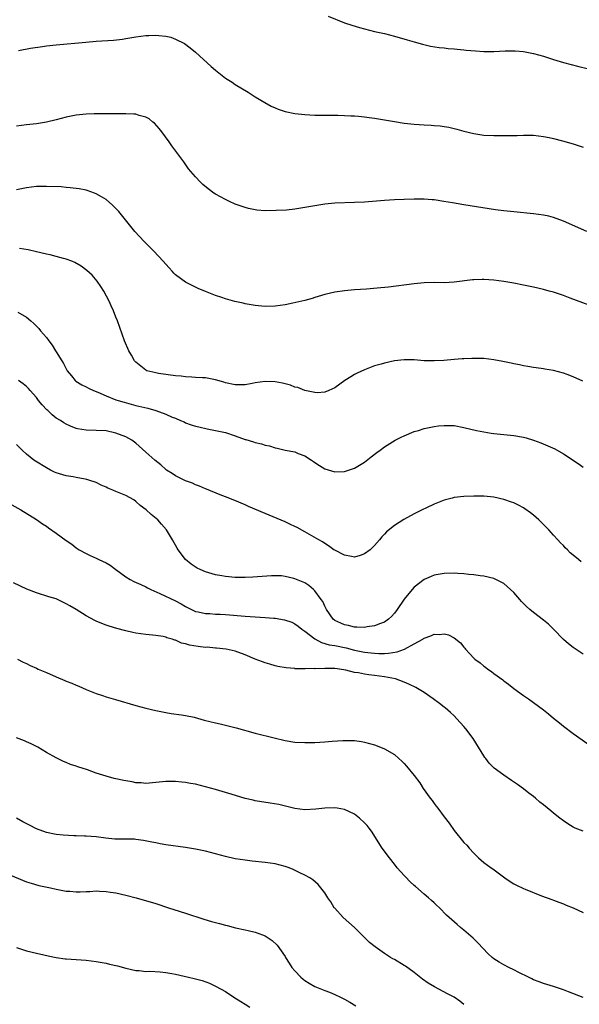
# Model space of a CAD drawing. Units: inches. Extents: x 2583000 to 2586000, y 1548000 to 1551000.
# Drawn here: x 2583784 to 2583896, y 1550692 to 1550890 of the extents above; entities that cross this region are included whole.
import ezdxf

# ---------------------------------------------------------------- set-up
doc = ezdxf.new("R2010")
doc.units = ezdxf.units.IN
doc.header["$MEASUREMENT"] = 0
doc.layers.add('LD25831548_10ft', color=112, linetype='Continuous')

msp = doc.modelspace()

# ---------------------------------------------------------------- linework, layer by layer
at = {"layer": 'LD25831548_10ft'}
for points, elevation in [([(2583845.7, 1550890.3), (2583848.98, 1550888.98), (2583850.45, 1550888.45), (2583851.99, 1550887.99), (2583853, 1550887.73), (2583855, 1550887.24), (2583857, 1550886.78), (2583859, 1550886.29), (2583861.56, 1550885.56), (2583863, 1550885.11), (2583864.66, 1550884.66), (2583866.29, 1550884.29), (2583868, 1550884), (2583869, 1550883.91), (2583869.79, 1550883.79), (2583871, 1550883.74), (2583871.63, 1550883.63), (2583873, 1550883.55), (2583873.47, 1550883.47), (2583875.29, 1550883.29), (2583877, 1550883.17), (2583879, 1550883.19), (2583881.32, 1550883.32), (2583883.33, 1550883.33), (2583885, 1550883.17), (2583887, 1550882.8), (2583889, 1550882.23), (2583891, 1550881.59), (2583892.99, 1550880.99), (2583894.56, 1550880.56), (2583896.14, 1550880.14), (2583897.75, 1550879.75)], 7760), ([(2583783.41, 1550883.41), (2583785.83, 1550883.83), (2583788.21, 1550884.21), (2583789, 1550884.32), (2583791, 1550884.55), (2583796.93, 1550885.07), (2583799, 1550885.24), (2583802.53, 1550885.47), (2583804.32, 1550885.69), (2583805, 1550885.78), (2583807, 1550886.13), (2583809, 1550886.41), (2583809.58, 1550886.42), (2583811, 1550886.5), (2583811.59, 1550886.41), (2583813, 1550886.3), (2583814.05, 1550886.05), (2583815, 1550885.7), (2583816.77, 1550884.77), (2583817.94, 1550883.94), (2583819, 1550883.06), (2583822.18, 1550880.18), (2583823, 1550879.4), (2583825, 1550877.85), (2583826.36, 1550877), (2583827, 1550876.58), (2583829.57, 1550875), (2583831, 1550874.08), (2583832.92, 1550872.92), (2583834.22, 1550872.22), (2583835, 1550871.86), (2583835.62, 1550871.62), (2583837, 1550871.12), (2583839, 1550870.7), (2583841, 1550870.5), (2583843, 1550870.4), (2583843.59, 1550870.41), (2583846.36, 1550870.36), (2583847.63, 1550870.37), (2583849, 1550870.34), (2583850.26, 1550870.26), (2583851, 1550870.24), (2583851.8, 1550870.2), (2583853, 1550870.07), (2583853.93, 1550869.93), (2583855, 1550869.81), (2583859, 1550869.08), (2583861, 1550868.78), (2583863, 1550868.56), (2583865, 1550868.43), (2583866.37, 1550868.37), (2583867, 1550868.32), (2583868.22, 1550868.22), (2583869, 1550868.11), (2583869.94, 1550867.94), (2583871, 1550867.7), (2583871.56, 1550867.56), (2583873, 1550867.14), (2583875, 1550866.67), (2583877, 1550866.39), (2583879, 1550866.29), (2583881, 1550866.27), (2583883.7, 1550866.3), (2583885, 1550866.35), (2583885.66, 1550866.34), (2583887, 1550866.34), (2583889, 1550866.11), (2583890.12, 1550865.88), (2583891, 1550865.67), (2583892.8, 1550865.2), (2583895, 1550864.59), (2583897, 1550863.96)], 7750), ([(2583897.74, 1550847), (2583893, 1550849.09), (2583891, 1550849.82), (2583890.07, 1550850.07), (2583889, 1550850.3), (2583887, 1550850.57), (2583883, 1550850.91), (2583881, 1550851.12), (2583879.36, 1550851.36), (2583873, 1550852.34), (2583870.72, 1550852.72), (2583868.95, 1550853.05), (2583867, 1550853.34), (2583866.62, 1550853.38), (2583865, 1550853.5), (2583864.49, 1550853.51), (2583863, 1550853.5), (2583861, 1550853.44), (2583859, 1550853.37), (2583857, 1550853.25), (2583853, 1550852.92), (2583851, 1550852.8), (2583847, 1550852.7), (2583845, 1550852.51), (2583843, 1550852.18), (2583841, 1550851.8), (2583839, 1550851.48), (2583837.31, 1550851.31), (2583835.19, 1550851.19), (2583833, 1550851.17), (2583831.31, 1550851.31), (2583831, 1550851.34), (2583829.64, 1550851.64), (2583829, 1550851.8), (2583827, 1550852.5), (2583825.83, 1550853), (2583825, 1550853.4), (2583823, 1550854.52), (2583822.7, 1550854.7), (2583821.54, 1550855.54), (2583820.46, 1550856.46), (2583819.92, 1550857), (2583819, 1550857.96), (2583817.62, 1550859.62), (2583816.65, 1550861), (2583814.24, 1550864.24), (2583813.71, 1550865), (2583812.25, 1550867), (2583811.71, 1550867.71), (2583810.75, 1550868.75), (2583810.43, 1550869), (2583809.65, 1550869.65), (2583809, 1550870), (2583807.66, 1550870.34), (2583807, 1550870.57), (2583806.6, 1550870.6), (2583805, 1550870.65), (2583803, 1550870.62), (2583798.63, 1550870.63), (2583797, 1550870.58), (2583795, 1550870.38), (2583793, 1550869.98), (2583791, 1550869.47), (2583789, 1550869), (2583787, 1550868.67), (2583785, 1550868.43), (2583783, 1550868.17)], 7740), ([(2583898.2, 1550832.2), (2583894.39, 1550833.61), (2583893, 1550834.1), (2583891, 1550834.76), (2583890.17, 1550835), (2583889, 1550835.32), (2583887, 1550835.81), (2583885, 1550836.22), (2583883, 1550836.6), (2583881, 1550836.94), (2583879, 1550837.19), (2583877, 1550837.31), (2583876.68, 1550837.32), (2583875, 1550837.27), (2583874.75, 1550837.25), (2583871, 1550836.78), (2583869, 1550836.69), (2583867, 1550836.72), (2583865, 1550836.66), (2583863, 1550836.46), (2583857.81, 1550835.81), (2583855.56, 1550835.56), (2583853.38, 1550835.38), (2583851, 1550835.23), (2583849, 1550835.07), (2583847, 1550834.78), (2583845, 1550834.29), (2583843, 1550833.69), (2583842.46, 1550833.54), (2583841, 1550833.12), (2583838.57, 1550832.57), (2583837, 1550832.27), (2583835, 1550831.97), (2583833, 1550831.89), (2583831, 1550832.09), (2583829, 1550832.47), (2583828.57, 1550832.57), (2583826.94, 1550832.94), (2583825, 1550833.46), (2583824.29, 1550833.71), (2583823, 1550834.13), (2583821, 1550834.93), (2583819.55, 1550835.55), (2583819, 1550835.77), (2583817, 1550836.78), (2583815, 1550838.25), (2583814.63, 1550838.63), (2583814.33, 1550839), (2583813.68, 1550839.68), (2583813, 1550840.41), (2583812.51, 1550841), (2583810.63, 1550843), (2583808.66, 1550845), (2583806.81, 1550847), (2583803.54, 1550851), (2583803.3, 1550851.3), (2583802.31, 1550852.31), (2583801, 1550853.4), (2583800.07, 1550853.93), (2583799, 1550854.57), (2583798.7, 1550854.7), (2583797.22, 1550855.22), (2583797, 1550855.28), (2583795.57, 1550855.57), (2583793.8, 1550855.8), (2583793, 1550855.84), (2583791.94, 1550855.94), (2583789, 1550856.07), (2583787, 1550856.04), (2583785, 1550855.8), (2583783, 1550855.34)], 7730), ([(2583896.88, 1550816.88), (2583895, 1550817.79), (2583893.78, 1550818.22), (2583893, 1550818.51), (2583891, 1550819.01), (2583889.3, 1550819.3), (2583889, 1550819.36), (2583887.55, 1550819.55), (2583887, 1550819.66), (2583885.83, 1550819.83), (2583885, 1550819.97), (2583884.15, 1550820.15), (2583883, 1550820.36), (2583882.5, 1550820.5), (2583880.84, 1550820.84), (2583879, 1550821.18), (2583877, 1550821.42), (2583875, 1550821.47), (2583874.57, 1550821.43), (2583873, 1550821.4), (2583872.65, 1550821.35), (2583871, 1550821.25), (2583868.94, 1550821.06), (2583867, 1550820.95), (2583865, 1550821), (2583863, 1550821.15), (2583861.18, 1550821.18), (2583861, 1550821.19), (2583859, 1550820.97), (2583857, 1550820.54), (2583856.33, 1550820.33), (2583855, 1550819.95), (2583853, 1550819.2), (2583851.51, 1550818.49), (2583851, 1550818.2), (2583850.22, 1550817.78), (2583849.02, 1550817), (2583847, 1550815.58), (2583845.85, 1550815), (2583845, 1550814.65), (2583843.46, 1550814.54), (2583843, 1550814.61), (2583841, 1550815.01), (2583839.59, 1550815.59), (2583839, 1550815.71), (2583838.09, 1550816.09), (2583836.5, 1550816.5), (2583835, 1550816.75), (2583833, 1550816.79), (2583831, 1550816.53), (2583830.4, 1550816.4), (2583829, 1550816.17), (2583828.13, 1550816.13), (2583827, 1550816.13), (2583825, 1550816.57), (2583824.69, 1550816.69), (2583823, 1550817.16), (2583821, 1550817.53), (2583820.42, 1550817.58), (2583819, 1550817.65), (2583818.28, 1550817.72), (2583817, 1550817.75), (2583816.13, 1550817.87), (2583815, 1550817.96), (2583811.56, 1550818.44), (2583811, 1550818.54), (2583809.21, 1550819), (2583809, 1550819.09), (2583807, 1550820.69), (2583806.72, 1550821), (2583806.1, 1550822.1), (2583805.56, 1550823), (2583804.73, 1550825), (2583803.32, 1550829), (2583803, 1550829.78), (2583802.53, 1550831), (2583802.05, 1550832.05), (2583801.63, 1550833), (2583800.55, 1550835), (2583799.93, 1550835.93), (2583799.2, 1550837), (2583798.18, 1550838.18), (2583797.16, 1550839.16), (2583796.02, 1550840.02), (2583794.74, 1550840.74), (2583794.11, 1550841), (2583793, 1550841.43), (2583792.44, 1550841.56), (2583791, 1550841.98), (2583789.73, 1550842.27), (2583789, 1550842.46), (2583787, 1550842.93), (2583785.31, 1550843.31), (2583783.6, 1550843.6)], 7720), ([(2583783.23, 1550830.77), (2583785, 1550829.77), (2583785.86, 1550829), (2583786.48, 1550828.48), (2583787, 1550827.93), (2583787.47, 1550827.47), (2583787.84, 1550827), (2583789, 1550825.64), (2583789.46, 1550825), (2583790.14, 1550824.14), (2583790.83, 1550823), (2583791, 1550822.77), (2583792.1, 1550821), (2583792.43, 1550820.43), (2583793, 1550819.34), (2583793.13, 1550819.13), (2583793.21, 1550819), (2583794.02, 1550817.98), (2583794.76, 1550817), (2583794.89, 1550816.89), (2583796.13, 1550816.13), (2583797, 1550815.76), (2583797.49, 1550815.49), (2583798.51, 1550815), (2583799.34, 1550814.66), (2583801, 1550813.93), (2583803, 1550813.14), (2583803.41, 1550813), (2583804.64, 1550812.64), (2583807, 1550812.02), (2583809.44, 1550811.44), (2583811.01, 1550811.01), (2583813, 1550810.28), (2583814.32, 1550809.68), (2583815, 1550809.42), (2583816, 1550809), (2583816.69, 1550808.69), (2583817, 1550808.51), (2583818.14, 1550808.14), (2583819, 1550807.85), (2583819.68, 1550807.68), (2583821.33, 1550807.33), (2583823.04, 1550807), (2583825, 1550806.56), (2583827, 1550805.91), (2583829, 1550805.16), (2583829.13, 1550805.13), (2583830.68, 1550804.68), (2583831, 1550804.57), (2583832.3, 1550804.3), (2583833, 1550804.04), (2583833.87, 1550803.87), (2583835, 1550803.48), (2583835.41, 1550803.41), (2583837, 1550803.04), (2583839, 1550802.65), (2583839.63, 1550802.37), (2583841, 1550801.85), (2583842.34, 1550801), (2583842.74, 1550800.74), (2583843, 1550800.52), (2583843.92, 1550799.92), (2583845, 1550799.26), (2583847, 1550798.65), (2583849, 1550798.7), (2583851, 1550799.36), (2583853, 1550800.6), (2583854.36, 1550801.64), (2583855.48, 1550802.52), (2583856.11, 1550803), (2583857, 1550803.65), (2583859.13, 1550805), (2583860.37, 1550805.63), (2583861, 1550805.92), (2583863, 1550806.74), (2583863.83, 1550807), (2583865, 1550807.34), (2583867, 1550807.76), (2583867.88, 1550807.88), (2583869, 1550808), (2583869.99, 1550807.99), (2583871, 1550807.94), (2583873, 1550807.6), (2583875.54, 1550807), (2583877, 1550806.69), (2583878.45, 1550806.45), (2583879, 1550806.36), (2583881, 1550806.15), (2583883, 1550805.96), (2583885, 1550805.61), (2583885.48, 1550805.48), (2583887, 1550805), (2583888.46, 1550804.46), (2583889.88, 1550803.88), (2583891.25, 1550803.25), (2583893, 1550802.3), (2583896.2, 1550800.2), (2583897, 1550799.57)], 7710), ([(2583896.55, 1550780.55), (2583896.07, 1550781), (2583895, 1550781.92), (2583894.38, 1550782.38), (2583893.81, 1550783), (2583893.38, 1550783.38), (2583893, 1550783.81), (2583892.39, 1550784.39), (2583891.9, 1550785), (2583891, 1550785.93), (2583890.04, 1550787), (2583889, 1550788.06), (2583888.04, 1550789), (2583887, 1550789.95), (2583886.41, 1550790.41), (2583885.24, 1550791.24), (2583885, 1550791.39), (2583883.96, 1550791.96), (2583883, 1550792.4), (2583882.58, 1550792.58), (2583881, 1550793.11), (2583879, 1550793.54), (2583877, 1550793.76), (2583876.22, 1550793.78), (2583875, 1550793.79), (2583873, 1550793.7), (2583871, 1550793.47), (2583870.61, 1550793.39), (2583869, 1550792.98), (2583867, 1550792.17), (2583865.43, 1550791.43), (2583864.58, 1550791), (2583863, 1550790.23), (2583860.92, 1550789.08), (2583859, 1550787.83), (2583857.44, 1550786.56), (2583857, 1550786.09), (2583856.45, 1550785.55), (2583856.02, 1550785), (2583855, 1550783.85), (2583854.12, 1550783), (2583853, 1550782.14), (2583852.15, 1550781.85), (2583851, 1550781.52), (2583850.39, 1550781.61), (2583849, 1550781.9), (2583847, 1550782.89), (2583846.83, 1550783), (2583845.78, 1550783.78), (2583845, 1550784.22), (2583844.55, 1550784.55), (2583843.8, 1550785), (2583841, 1550786.62), (2583839.43, 1550787.43), (2583839, 1550787.69), (2583838.09, 1550788.09), (2583837, 1550788.61), (2583833, 1550790.26), (2583829.67, 1550791.67), (2583829, 1550791.99), (2583826.91, 1550792.91), (2583825, 1550793.66), (2583823.94, 1550794.06), (2583821.19, 1550795.19), (2583821, 1550795.26), (2583819.8, 1550795.8), (2583819, 1550796.07), (2583818.37, 1550796.37), (2583817, 1550796.87), (2583816.71, 1550797), (2583815, 1550797.85), (2583814.3, 1550798.3), (2583813.17, 1550799), (2583813, 1550799.13), (2583812.03, 1550800.04), (2583810.79, 1550801), (2583809, 1550802.59), (2583807, 1550804.41), (2583806.21, 1550805), (2583805, 1550805.67), (2583803, 1550806.44), (2583801, 1550806.87), (2583799.02, 1550806.98), (2583797.02, 1550807.02), (2583795.29, 1550807.29), (2583795, 1550807.37), (2583793.83, 1550807.83), (2583793, 1550808.21), (2583792.52, 1550808.52), (2583791.82, 1550809), (2583791, 1550809.47), (2583790.14, 1550810.14), (2583789.28, 1550811), (2583789.12, 1550811.12), (2583788.12, 1550812.12), (2583787.43, 1550813), (2583787, 1550813.6), (2583785.75, 1550815), (2583785.41, 1550815.41), (2583785, 1550815.79), (2583784.34, 1550816.34), (2583783.42, 1550817)], 7700), ([(2583897, 1550762.02), (2583895, 1550763.3), (2583894.06, 1550764.06), (2583893, 1550764.94), (2583891.03, 1550767), (2583889.99, 1550767.99), (2583889, 1550768.84), (2583887, 1550770.38), (2583886.22, 1550771), (2583885.58, 1550771.58), (2583885, 1550772.2), (2583884.6, 1550772.6), (2583884.27, 1550773), (2583883, 1550774.4), (2583881, 1550776.19), (2583879, 1550777.21), (2583877, 1550777.67), (2583876.27, 1550777.73), (2583875, 1550777.93), (2583873.99, 1550778.01), (2583873, 1550778.16), (2583871.78, 1550778.22), (2583871, 1550778.3), (2583869, 1550778.24), (2583867, 1550777.86), (2583866.38, 1550777.62), (2583865, 1550776.98), (2583863, 1550775.47), (2583862.55, 1550775), (2583860.94, 1550773.06), (2583859.56, 1550771), (2583859, 1550770.2), (2583858.44, 1550769.56), (2583857.82, 1550769), (2583857, 1550768.43), (2583856.18, 1550768.18), (2583855, 1550767.7), (2583853.5, 1550767.5), (2583853, 1550767.38), (2583851.45, 1550767.45), (2583851, 1550767.42), (2583849.74, 1550767.74), (2583849, 1550767.86), (2583848.2, 1550768.2), (2583847, 1550768.77), (2583846.71, 1550769), (2583845.36, 1550771), (2583845.24, 1550771.24), (2583845, 1550771.63), (2583844.58, 1550772.58), (2583844.3, 1550773), (2583843, 1550774.75), (2583842.74, 1550775), (2583841.8, 1550775.8), (2583841, 1550776.32), (2583839, 1550777.17), (2583838.77, 1550777.23), (2583837, 1550777.63), (2583836.28, 1550777.72), (2583835, 1550777.77), (2583834.26, 1550777.74), (2583830.55, 1550777.45), (2583829, 1550777.41), (2583827, 1550777.43), (2583825, 1550777.58), (2583824.28, 1550777.72), (2583823, 1550777.91), (2583821.66, 1550778.34), (2583821, 1550778.52), (2583819.91, 1550779), (2583819.3, 1550779.3), (2583818.1, 1550780.1), (2583817, 1550781.05), (2583815.54, 1550783), (2583815.33, 1550783.33), (2583814.38, 1550785), (2583813.15, 1550787), (2583812.13, 1550788.13), (2583811.4, 1550789), (2583810.07, 1550790.07), (2583809.09, 1550791), (2583807.89, 1550791.89), (2583807, 1550792.71), (2583806.59, 1550793), (2583805, 1550793.87), (2583803, 1550794.71), (2583802.34, 1550795), (2583801.38, 1550795.38), (2583801, 1550795.57), (2583800, 1550796), (2583799, 1550796.48), (2583797.55, 1550797), (2583797.14, 1550797.14), (2583796.82, 1550797.18), (2583795, 1550797.53), (2583794.38, 1550797.62), (2583793, 1550797.87), (2583791, 1550798.45), (2583790.61, 1550798.61), (2583789.81, 1550799), (2583789, 1550799.43), (2583786.78, 1550800.78), (2583786.49, 1550801), (2583785, 1550802.23), (2583784.11, 1550803), (2583783, 1550804.15)], 7690), ([(2583782.04, 1550792.04), (2583783.83, 1550791), (2583787, 1550789.05), (2583788.21, 1550788.21), (2583789, 1550787.74), (2583789.42, 1550787.42), (2583791, 1550786.33), (2583793, 1550784.85), (2583794.09, 1550784.09), (2583795, 1550783.4), (2583795.6, 1550783), (2583797, 1550782.2), (2583797.8, 1550781.8), (2583799, 1550781.29), (2583799.57, 1550781), (2583801, 1550780.38), (2583801.86, 1550779.86), (2583802.98, 1550779), (2583805, 1550777.55), (2583805.84, 1550777), (2583806.61, 1550776.61), (2583807.97, 1550775.97), (2583809, 1550775.53), (2583809.34, 1550775.34), (2583810, 1550775), (2583811.79, 1550774.21), (2583815, 1550772.69), (2583816.1, 1550772.1), (2583817, 1550771.59), (2583819, 1550770.59), (2583819.5, 1550770.5), (2583821, 1550770.14), (2583821.86, 1550770.14), (2583823, 1550770.06), (2583823.97, 1550770.03), (2583825, 1550769.96), (2583829, 1550769.62), (2583831, 1550769.48), (2583833, 1550769.37), (2583834.77, 1550769.23), (2583835, 1550769.23), (2583836.92, 1550768.92), (2583838.4, 1550768.4), (2583839, 1550768.1), (2583839.64, 1550767.64), (2583840.39, 1550767), (2583841, 1550766.59), (2583843, 1550765.04), (2583844.32, 1550764.32), (2583845.88, 1550763.88), (2583847, 1550763.7), (2583849.29, 1550763.29), (2583851, 1550762.82), (2583853, 1550762.39), (2583855, 1550762.18), (2583855.86, 1550762.14), (2583857, 1550762.13), (2583857.83, 1550762.17), (2583859.57, 1550762.43), (2583861.01, 1550762.99), (2583863, 1550764.05), (2583864.72, 1550765), (2583864.89, 1550765.11), (2583865, 1550765.22), (2583866.34, 1550765.66), (2583867, 1550766.04), (2583868.04, 1550765.96), (2583869, 1550766.07), (2583869.88, 1550765.88), (2583871, 1550765.3), (2583872.29, 1550764.29), (2583873, 1550763.38), (2583873.18, 1550763.18), (2583873.29, 1550763), (2583875, 1550761.19), (2583875.2, 1550761), (2583876.23, 1550760.23), (2583877, 1550759.56), (2583877.36, 1550759.36), (2583877.8, 1550759), (2583878.51, 1550758.51), (2583879, 1550758.09), (2583880.81, 1550756.81), (2583881, 1550756.63), (2583881.98, 1550755.98), (2583883, 1550755.11), (2583885, 1550753.7), (2583885.97, 1550753), (2583887, 1550752.29), (2583889, 1550750.77), (2583889.99, 1550749.99), (2583891, 1550749.12), (2583892.19, 1550748.19), (2583893, 1550747.53), (2583895, 1550746.04), (2583897.95, 1550743.95)], 7680), ([(2583897, 1550726.38), (2583895.39, 1550727), (2583895, 1550727.17), (2583893.88, 1550727.88), (2583893, 1550728.46), (2583892.27, 1550729), (2583891, 1550730.04), (2583890.45, 1550730.45), (2583889, 1550731.66), (2583888.24, 1550732.24), (2583887.4, 1550733), (2583887, 1550733.33), (2583886.03, 1550734.03), (2583885, 1550734.9), (2583883.75, 1550735.75), (2583882.58, 1550736.58), (2583881, 1550737.62), (2583879.09, 1550739.09), (2583878.1, 1550740.1), (2583877.42, 1550741), (2583877.23, 1550741.23), (2583877, 1550741.56), (2583874.86, 1550745), (2583873.37, 1550747), (2583873, 1550747.44), (2583871.58, 1550749), (2583871, 1550749.57), (2583870.26, 1550750.26), (2583869.19, 1550751.19), (2583869, 1550751.32), (2583868.07, 1550752.07), (2583866.83, 1550753), (2583865, 1550754.3), (2583863.31, 1550755.31), (2583861.94, 1550755.94), (2583861, 1550756.34), (2583859.23, 1550757), (2583857, 1550757.44), (2583855, 1550757.72), (2583853.84, 1550757.84), (2583853, 1550757.96), (2583851.79, 1550758.21), (2583851, 1550758.3), (2583849.22, 1550758.78), (2583847.96, 1550759), (2583847, 1550759.11), (2583845.12, 1550759.12), (2583845, 1550759.13), (2583843.07, 1550759.07), (2583843, 1550759.08), (2583841.05, 1550759.05), (2583841, 1550759.06), (2583839.07, 1550759.07), (2583839, 1550759.09), (2583837.22, 1550759.22), (2583835.53, 1550759.53), (2583835, 1550759.64), (2583833.95, 1550759.95), (2583833, 1550760.25), (2583832.44, 1550760.44), (2583831, 1550761.01), (2583829, 1550761.82), (2583827, 1550762.56), (2583825.16, 1550763), (2583823.21, 1550763.21), (2583823, 1550763.21), (2583821.37, 1550763.37), (2583821, 1550763.36), (2583819.54, 1550763.54), (2583817.79, 1550763.79), (2583817, 1550764.08), (2583816.19, 1550764.19), (2583815, 1550764.79), (2583814.82, 1550764.82), (2583814.32, 1550765), (2583813.25, 1550765.25), (2583813, 1550765.39), (2583812.49, 1550765.51), (2583811, 1550765.73), (2583809, 1550765.95), (2583807, 1550766.24), (2583806.36, 1550766.36), (2583805, 1550766.67), (2583803.14, 1550767.14), (2583801.61, 1550767.61), (2583801, 1550767.83), (2583800.16, 1550768.16), (2583799, 1550768.64), (2583798.76, 1550768.76), (2583797, 1550769.69), (2583794.97, 1550771), (2583793.71, 1550771.71), (2583793, 1550772.14), (2583791.24, 1550773), (2583791, 1550773.09), (2583789.52, 1550773.52), (2583787, 1550774.3), (2583785.07, 1550775.07), (2583782.36, 1550776.36)], 7670), ([(2583783.21, 1550761), (2583784.36, 1550760.36), (2583785, 1550760.1), (2583785.71, 1550759.71), (2583787, 1550759.16), (2583787.33, 1550759), (2583789, 1550758.3), (2583791, 1550757.42), (2583792.7, 1550756.7), (2583793, 1550756.55), (2583794.13, 1550756.13), (2583795, 1550755.72), (2583795.53, 1550755.53), (2583797, 1550754.91), (2583799, 1550754.11), (2583800.31, 1550753.69), (2583801, 1550753.44), (2583802.88, 1550752.88), (2583807, 1550751.68), (2583809, 1550751.14), (2583811, 1550750.66), (2583813, 1550750.27), (2583814.08, 1550750.08), (2583816.2, 1550749.8), (2583817, 1550749.66), (2583818.7, 1550749.3), (2583820.74, 1550748.74), (2583823, 1550748.15), (2583823.95, 1550747.95), (2583827.16, 1550747.16), (2583831, 1550746.11), (2583834.85, 1550745.15), (2583837, 1550744.64), (2583839, 1550744.32), (2583841, 1550744.22), (2583843, 1550744.24), (2583845, 1550744.35), (2583846.49, 1550744.49), (2583848.65, 1550744.65), (2583850.64, 1550744.64), (2583851, 1550744.62), (2583852.42, 1550744.42), (2583853, 1550744.31), (2583854.03, 1550744.03), (2583855, 1550743.73), (2583855.54, 1550743.54), (2583857, 1550742.94), (2583859, 1550741.78), (2583859.87, 1550741), (2583860.49, 1550740.49), (2583861, 1550739.98), (2583861.47, 1550739.47), (2583863, 1550737.57), (2583864.09, 1550736.09), (2583864.8, 1550735), (2583866.23, 1550733), (2583866.57, 1550732.57), (2583867, 1550731.97), (2583867.43, 1550731.43), (2583867.72, 1550731), (2583869, 1550729.27), (2583869.99, 1550727.99), (2583871, 1550726.54), (2583873, 1550724.13), (2583873.56, 1550723.56), (2583874.04, 1550723), (2583875, 1550721.97), (2583875.95, 1550721), (2583877, 1550720.1), (2583878.46, 1550719), (2583878.79, 1550718.79), (2583880.4, 1550717.6), (2583881.24, 1550717), (2583882.3, 1550716.3), (2583883, 1550715.81), (2583883.55, 1550715.55), (2583885, 1550714.83), (2583885.3, 1550714.7), (2583888.58, 1550713.42), (2583890.65, 1550712.65), (2583891, 1550712.54), (2583892.09, 1550712.09), (2583893, 1550711.8), (2583893.54, 1550711.54), (2583895, 1550710.95), (2583897, 1550710.01)], 7660), ([(2583896.96, 1550692.96), (2583894.05, 1550694.05), (2583893, 1550694.48), (2583891, 1550695.15), (2583889, 1550695.73), (2583888.11, 1550696.11), (2583887, 1550696.49), (2583886.68, 1550696.68), (2583885.96, 1550697), (2583884.04, 1550697.96), (2583883, 1550698.52), (2583882.01, 1550699), (2583881, 1550699.51), (2583880.06, 1550700.06), (2583879, 1550700.74), (2583878.68, 1550701), (2583877.82, 1550701.82), (2583875.88, 1550703.88), (2583874.86, 1550704.86), (2583873, 1550706.45), (2583872.31, 1550707), (2583871.6, 1550707.6), (2583870.54, 1550708.54), (2583869.51, 1550709.51), (2583868.07, 1550711), (2583867.49, 1550711.49), (2583867, 1550711.98), (2583866.45, 1550712.45), (2583865.89, 1550713), (2583865, 1550713.74), (2583863.25, 1550715.25), (2583863, 1550715.49), (2583862.19, 1550716.19), (2583861.21, 1550717.21), (2583861, 1550717.45), (2583859.57, 1550719), (2583859, 1550719.74), (2583857.99, 1550721), (2583856.56, 1550723), (2583854.37, 1550726.37), (2583853.94, 1550727), (2583853.5, 1550727.5), (2583853, 1550728.05), (2583852.01, 1550729), (2583851, 1550729.79), (2583849, 1550730.77), (2583847.47, 1550731), (2583847, 1550731.06), (2583845, 1550730.99), (2583843.19, 1550730.81), (2583841, 1550730.71), (2583839, 1550730.93), (2583835.73, 1550731.73), (2583834.04, 1550732.04), (2583831, 1550732.5), (2583830.6, 1550732.6), (2583829, 1550732.94), (2583826.2, 1550733.8), (2583825, 1550734.2), (2583823, 1550734.8), (2583821, 1550735.34), (2583819, 1550735.81), (2583817.99, 1550735.99), (2583817, 1550736.18), (2583816.25, 1550736.25), (2583815, 1550736.39), (2583814.38, 1550736.38), (2583813, 1550736.39), (2583811, 1550736.18), (2583809, 1550736.01), (2583808.08, 1550736.08), (2583807, 1550736.14), (2583806.28, 1550736.28), (2583805, 1550736.49), (2583804.59, 1550736.59), (2583803, 1550736.91), (2583802.63, 1550737), (2583801, 1550737.44), (2583799, 1550738.08), (2583797.3, 1550738.7), (2583795.34, 1550739.34), (2583795, 1550739.48), (2583793.82, 1550739.82), (2583793, 1550740.2), (2583792.43, 1550740.43), (2583791, 1550741.13), (2583789, 1550742.23), (2583787.26, 1550743.26), (2583785.96, 1550743.96), (2583785, 1550744.37), (2583784.58, 1550744.58), (2583783, 1550745.15)], 7650), ([(2583873, 1550691.51), (2583872.18, 1550692.18), (2583871.03, 1550693), (2583869.68, 1550693.68), (2583867.08, 1550695.08), (2583865.83, 1550695.83), (2583864.64, 1550696.64), (2583863, 1550697.95), (2583861.23, 1550699.23), (2583861, 1550699.38), (2583859, 1550700.56), (2583858.71, 1550700.71), (2583858.22, 1550701), (2583857, 1550701.78), (2583855.12, 1550703.12), (2583854.03, 1550704.03), (2583851, 1550707), (2583848.73, 1550709), (2583847, 1550710.9), (2583846.92, 1550711), (2583846.19, 1550712.19), (2583845.62, 1550713), (2583845, 1550713.98), (2583844.22, 1550715), (2583843.64, 1550715.64), (2583842.6, 1550716.6), (2583842.02, 1550717), (2583841, 1550717.53), (2583840, 1550718), (2583838.67, 1550718.67), (2583837.87, 1550719), (2583837, 1550719.3), (2583835, 1550719.8), (2583833, 1550720.09), (2583830.37, 1550720.37), (2583829, 1550720.54), (2583827, 1550720.86), (2583825, 1550721.3), (2583821, 1550722.35), (2583819, 1550722.79), (2583817, 1550723.12), (2583813, 1550723.66), (2583811.87, 1550723.87), (2583811, 1550724.02), (2583810.21, 1550724.21), (2583808.54, 1550724.54), (2583807, 1550724.73), (2583806.75, 1550724.75), (2583802.8, 1550724.8), (2583800.97, 1550724.97), (2583799, 1550725.22), (2583797, 1550725.36), (2583796.64, 1550725.36), (2583795, 1550725.46), (2583794.55, 1550725.45), (2583792.4, 1550725.6), (2583791, 1550725.74), (2583789, 1550726.14), (2583787, 1550726.87), (2583785.58, 1550727.58), (2583784.27, 1550728.27), (2583783, 1550729.02)], 7640), ([(2583781, 1550717.89), (2583785, 1550716.22), (2583785.91, 1550715.91), (2583787.47, 1550715.47), (2583789.8, 1550715), (2583791, 1550714.73), (2583791.31, 1550714.69), (2583793, 1550714.33), (2583793.7, 1550714.3), (2583795, 1550714.18), (2583795.81, 1550714.19), (2583797, 1550714.26), (2583797.74, 1550714.26), (2583799, 1550714.36), (2583799.7, 1550714.3), (2583801, 1550714.26), (2583801.89, 1550714.12), (2583803, 1550713.96), (2583805, 1550713.52), (2583807.05, 1550713), (2583811, 1550711.82), (2583813.56, 1550711), (2583814.64, 1550710.64), (2583817, 1550709.9), (2583820.68, 1550708.68), (2583822.22, 1550708.22), (2583823, 1550708.01), (2583823.81, 1550707.81), (2583825, 1550707.47), (2583825.39, 1550707.39), (2583827.03, 1550706.97), (2583829, 1550706.57), (2583829.58, 1550706.42), (2583831, 1550706.11), (2583832.48, 1550705.52), (2583833, 1550705.34), (2583834.43, 1550704.43), (2583835.44, 1550703.44), (2583837, 1550701.19), (2583837.11, 1550701), (2583837.87, 1550699.87), (2583838.39, 1550699), (2583839, 1550698.29), (2583840.18, 1550697), (2583840.63, 1550696.63), (2583841, 1550696.37), (2583841.84, 1550695.84), (2583843, 1550695.16), (2583843.35, 1550695), (2583845, 1550694.33), (2583845.98, 1550693.98), (2583847, 1550693.55), (2583848.18, 1550693), (2583849, 1550692.58), (2583850.01, 1550692.01), (2583851.25, 1550691.25)], 7630), ([(2583783, 1550703), (2583785, 1550702.33), (2583787, 1550701.84), (2583788.51, 1550701.49), (2583789.33, 1550701.33), (2583791, 1550700.97), (2583792.75, 1550700.75), (2583793, 1550700.7), (2583797, 1550700.44), (2583799, 1550700.2), (2583801, 1550699.82), (2583801.67, 1550699.67), (2583803.28, 1550699.28), (2583805, 1550698.81), (2583807, 1550698.37), (2583807.66, 1550698.34), (2583809, 1550698.2), (2583809.78, 1550698.22), (2583811.9, 1550698.1), (2583813, 1550697.99), (2583814.23, 1550697.77), (2583815, 1550697.62), (2583817.58, 1550697), (2583818.74, 1550696.74), (2583820.33, 1550696.33), (2583821.81, 1550695.81), (2583823.16, 1550695.16), (2583825, 1550694.12), (2583826.69, 1550693), (2583828.14, 1550692.14), (2583829, 1550691.57), (2583829.92, 1550691)], 7620)]:
    msp.add_lwpolyline(points, dxfattribs=dict(at, elevation=elevation))

doc.saveas('drawing.dxf')
